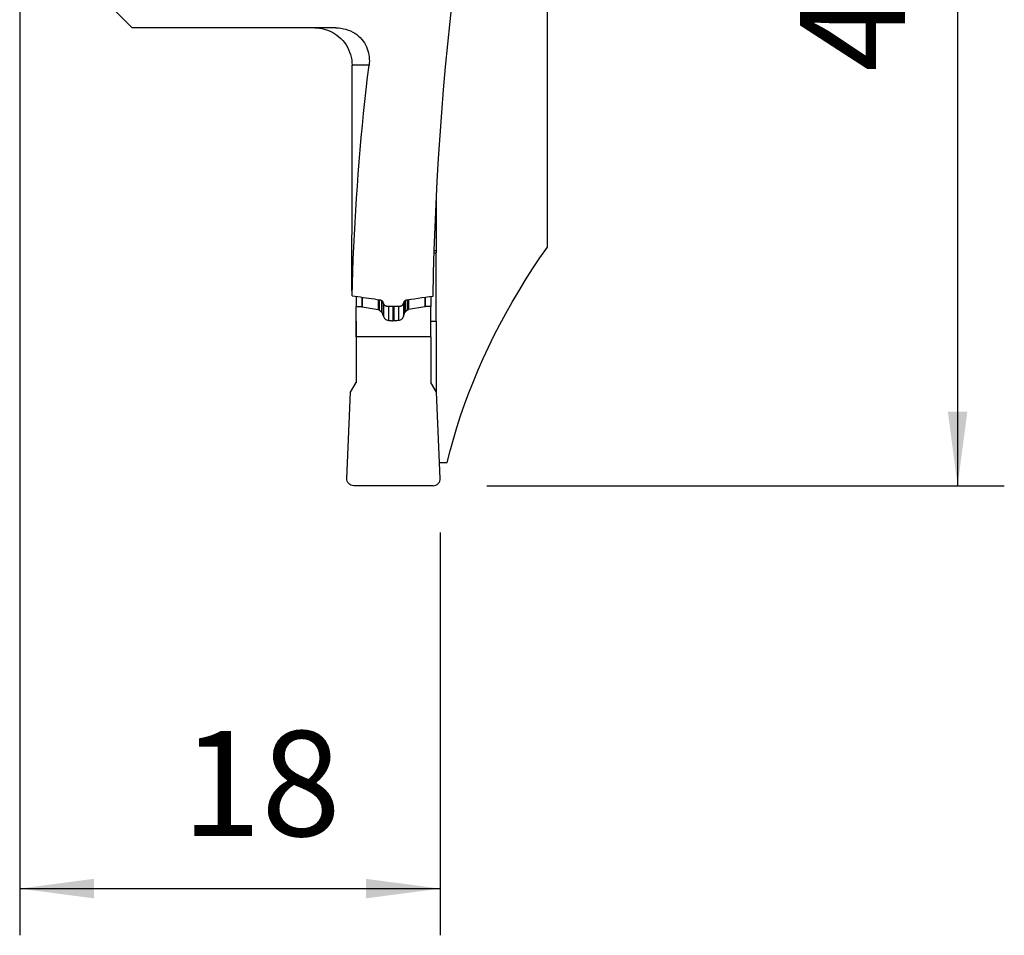
# Model space of a CAD drawing. Extents: x -19.7 to 42.1, y -64.3 to 32.1.
# Drawn here: x 0 to 42.1, y -64.3 to -25.1 of the extents above; entities that cross this region are included whole.
import ezdxf

# ---------------------------------------------------------------- set-up
doc = ezdxf.new("R2010")
doc.units = 0
doc.header["$MEASUREMENT"] = 0
doc.layers.get('0').update_dxf_attribs({"linetype": 'CONTINUOUS'})
doc.layers.add('1', color=4, linetype='CONTINUOUS')
doc.layers.add('2', color=7, linetype='CONTINUOUS')
doc.styles.add('SANDVIK_STYLE', font='simplex.shx', dxfattribs={"height": 3})
doc.styles.get("Standard").update_dxf_attribs({"font": 'simplex.shx'})
doc.dimstyles.new('SANDVIK_DIM', dxfattribs={"dimscale": 0, "dimtxt": 4.5, "dimasz": 4.57, "dimexe": 5, "dimexo": 0, "dimgap": 2.3, "dimtad": 1, "dimdsep": 46, "dimtxsty": 'SANDVIK_STYLE', "dimcen": 0.09, "dimclrd": 256, "dimclre": 256, "dimclrt": 256, "dimadec": 0, "dimazin": 0, "dimtfac": 1, "dimtofl": 0, "dimtmove": 2, "dimatfit": 3, "dimfxl": 1, "dimtolj": 1, "dimtzin": 0, "dimarcsym": 0})

# ---------------------------------------------------------------- blocks, each defined once
blk = doc.blocks.new('*D0')
for p, q in [((20, 0), (42.15, 0)), ((40.15, 0), (40.15, -45.1)), ((20, -45.1), (42.15, -45.1))]:
    blk.add_line(p, q)
for points in [[(40.15, 0), (40.567997, -3.175), (39.732003, -3.175)], [(40.15, -45.1), (39.732003, -41.925), (40.567997, -41.925)]]:
    blk.add_solid(points)
blk.add_text('45.1', height=4.5, rotation=90).set_placement((37.9, -27.3875))
blk = doc.blocks.new('*D1')
for p, q in [((0, -22), (0, -64.35)), ((18, -47.1), (18, -64.35)), ((0, -62.35), (18, -62.35))]:
    blk.add_line(p, q)
for points in [[(0, -62.35), (3.175, -61.932003), (3.175, -62.767997)], [(18, -62.35), (14.825, -62.767997), (14.825, -61.932003)]]:
    blk.add_solid(points)
blk.add_text('18', height=4.5).set_placement((6.933553, -60.1))

msp = doc.modelspace()

# ---------------------------------------------------------------- linework, layer by layer
at = {"layer": '1'}
for p, q in [((4.821825, -25.5), (0.975481, -21.653656)), ((22.591838, -34.882603), (22.591838, -24.5)), ((13.53697, -25.5), (4.821825, -25.5)), ((14.956831, -27.1), (14.228383, -27.1)), ((17.832987, -32.908438), (17.832987, -35.05)), ((17.743692, -35.135346), (17.832886, -35.135876)), ((17.832987, -35.05), (17.746451, -35.05)), ((14.4, -36.992613), (14.4, -37.434518)), ((14.641251, -37.027663), (14.641251, -37.434518)), ((14.658616, -37.030113), (14.658616, -37.436037)), ((17.341384, -37.030113), (17.341384, -37.436037)), ((17.358749, -37.027512), (17.358749, -37.434518)), ((17.6, -36.992613), (17.6, -37.434518)), ((14.4, -37.434518), (14.641251, -37.434518)), ((14.4, -38.73), (14.4, -37.434518)), ((14.658616, -37.436037), (15.350066, -37.557959)), ((15.350066, -37.13018), (15.350066, -37.557959)), ((15.394335, -37.136543), (15.394335, -37.577691)), ((15.486112, -37.166189), (15.486112, -37.649523)), ((15.516915, -37.690119), (15.516915, -37.192957)), ((15.572267, -37.301743), (15.572267, -37.848945)), ((15.725, -37.409223), (16.275, -37.409223)), ((15.789264, -37.409198), (15.789264, -38.028946)), ((15.98, -37.409193), (15.98, -38.037861)), ((16.02, -37.409193), (16.02, -38.037861)), ((16.210736, -37.409198), (16.210736, -38.028946)), ((16.427733, -37.301743), (16.427733, -37.848945)), ((16.483085, -37.690119), (16.483085, -37.192241)), ((16.513888, -37.165952), (16.513888, -37.649523)), ((16.605665, -37.136543), (16.605665, -37.577691)), ((16.649934, -37.13018), (16.649934, -37.557959)), ((17.341384, -37.436037), (16.649934, -37.557959)), ((17.6, -37.434518), (17.358749, -37.434518)), ((17.6, -38.73), (17.6, -37.434518)), ((15.394335, -37.577691), (15.486112, -37.649523)), ((16.605665, -37.577691), (16.513888, -37.649523)), ((14.398434, -38.058561), (14.400016, -38.058556)), ((14.398434, -38.058561), (14.398434, -40.68923)), ((16.02, -38.037861), (15.98, -38.037861)), ((17.599988, -38.058556), (17.826076, -38.059228)), ((17.826076, -38.059228), (17.826076, -41.078104)), ((17.6, -38.73), (14.4, -38.73)), ((14.4, -38.73), (14.4, -40.68649)), ((17.6, -38.73), (17.6, -40.68649)), ((14.16126, -41.1), (14.4, -40.68649)), ((17.83874, -41.1), (17.6, -40.68649)), ((14.000286, -44.786914), (14.16126, -41.1)), ((17.999714, -44.786914), (17.83874, -41.1)), ((17.969725, -44.1), (18.305179, -44.1)), ((17.7, -45.1), (14.3, -45.1))]:
    msp.add_line(p, q, dxfattribs=at)
for points in [[(17.697552, -36.978623, 0), (17.719055, -35.995182, 0), (17.747689, -35.012111, 0), (17.78345, -34.029516, 0), (17.826334, -33.047503, 0), (17.876337, -32.066178, 0), (17.933453, -31.085644, 0), (17.997677, -30.106007, 0), (18.069, -29.127373, 0), (18.147417, -28.149846, 0), (18.232917, -27.173532, 0), (18.325493, -26.198534, 0), (18.425134, -25.224958, 0), (18.531829, -24.252908, 0), (18.645567, -23.282488, 0), (18.766337, -22.313802, 0), (18.894124, -21.346954, 0), (19.028915, -20.382049, 0), (19.170696, -19.419188, 0), (19.319451, -18.458476, 0)], [(12.637668, -25.5, 0), (12.737537, -25.503208, 0), (12.83738, -25.512775, 0), (12.936604, -25.528617, 0), (13.034616, -25.550651, 0), (13.130822, -25.578791, 0), (13.22524, -25.613135, 0), (13.3176, -25.653547, 0), (13.407345, -25.699741, 0), (13.493919, -25.751435, 0), (13.576768, -25.808345, 0)], [(13.53697, -25.5, 0), (13.64618, -25.503629, 0), (13.754107, -25.514598, 0), (13.860848, -25.533006, 0), (13.96551, -25.558637, 0), (14.066981, -25.591256, 0), (14.164393, -25.630717, 0), (14.257835, -25.677001, 0), (14.346583, -25.72946, 0), (14.429917, -25.787435, 0), (14.507229, -25.850345, 0), (14.578703, -25.918015, 0), (14.644215, -25.989843, 0), (14.703543, -26.065151, 0), (14.756476, -26.143272, 0), (14.803222, -26.224022, 0), (14.843983, -26.307121, 0), (14.878809, -26.392075, 0), (14.90775, -26.47839, 0), (14.930863, -26.565585, 0), (14.948388, -26.653702, 0), (14.960488, -26.742591, 0), (14.967277, -26.831929, 0), (14.968866, -26.921394, 0), (14.965366, -27.010663, 0), (14.956831, -27.1, 0)], [(13.576768, -25.808345, 0), (13.666506, -25.879544, 0), (13.751253, -25.957372, 0), (13.830381, -26.041204, 0), (13.903258, -26.130415, 0), (13.969307, -26.224451, 0), (14.028549, -26.323429, 0), (14.080731, -26.426763, 0), (14.125454, -26.533634, 0), (14.162322, -26.643224, 0), (14.191068, -26.755059, 0), (14.211742, -26.869061, 0), (14.224224, -26.984346, 0), (14.228383, -27.1, 0)], [(14.224825, -36.606204, 0), (14.225006, -36.105952, 0), (14.225188, -35.605691, 0), (14.225371, -35.105422, 0), (14.225554, -34.605145, 0), (14.225738, -34.10486, 0), (14.225923, -33.604566, 0), (14.226108, -33.104264, 0), (14.226294, -32.603954, 0), (14.226481, -32.103636, 0), (14.226668, -31.603309, 0), (14.226856, -31.102974, 0), (14.227045, -30.602631, 0), (14.227234, -30.10228, 0), (14.227424, -29.60192, 0), (14.227614, -29.101553, 0), (14.227806, -28.601177, 0), (14.227997, -28.100793, 0), (14.22819, -27.6004, 0), (14.228383, -27.1, 0)], [(14.230385, -36.968183, 0), (14.244511, -36.445908, 0), (14.261324, -35.923796, 0), (14.280823, -35.401875, 0), (14.303008, -34.880172, 0), (14.327877, -34.358717, 0), (14.355428, -33.837536, 0), (14.38566, -33.316659, 0), (14.418571, -32.796113, 0), (14.454161, -32.275926, 0), (14.492426, -31.756127, 0), (14.533364, -31.236744, 0), (14.576975, -30.717804, 0), (14.623254, -30.199336, 0), (14.6722, -29.681368, 0), (14.72381, -29.163927, 0), (14.778081, -28.647042, 0), (14.83501, -28.130741, 0), (14.894595, -27.615051, 0), (14.956831, -27.1, 0)], [(18.305179, -44.1, 0), (18.430619, -43.601628, 0), (18.567366, -43.104248, 0), (18.715396, -42.607946, 0), (18.874685, -42.112807, 0), (19.045205, -41.618917, 0), (19.226927, -41.12636, 0), (19.419819, -40.635221, 0), (19.623848, -40.145584, 0), (19.838979, -39.657534, 0), (20.065176, -39.171155, 0), (20.302399, -38.686529, 0), (20.550607, -38.203741, 0), (20.809758, -37.722874, 0), (21.079807, -37.244009, 0), (21.360709, -36.767231, 0), (21.652413, -36.292619, 0), (21.954871, -35.820257, 0), (22.268031, -35.350224, 0), (22.591838, -34.882603, 0)], [(17.826076, -38.059228, 0), (17.826431, -37.90534, 0), (17.826786, -37.751455, 0), (17.827141, -37.597574, 0), (17.827497, -37.443695, 0), (17.827854, -37.289819, 0), (17.82821, -37.135947, 0), (17.828568, -36.982077, 0), (17.828925, -36.82821, 0), (17.829283, -36.674347, 0), (17.829641, -36.520486, 0), (17.83, -36.366628, 0), (17.83036, -36.212774, 0), (17.830719, -36.058922, 0), (17.831079, -35.905074, 0), (17.83144, -35.751228, 0), (17.831801, -35.597386, 0), (17.832162, -35.443546, 0), (17.832524, -35.28971, 0), (17.832886, -35.135876, 0)], [(17.832987, -35.05, 0), (17.832985, -35.06227, 0), (17.832979, -35.07454, 0), (17.832968, -35.08681, 0), (17.832954, -35.099079, 0), (17.832935, -35.111346, 0), (17.832913, -35.123612, 0), (17.832886, -35.135876, 0)], [(14.230385, -36.968183, 0), (14.229565, -36.947099, 0), (14.228806, -36.924428, 0), (14.228111, -36.900329, 0), (14.227482, -36.874904, 0), (14.226917, -36.848159, 0), (14.226417, -36.820284, 0), (14.225985, -36.791472, 0), (14.225622, -36.761917, 0), (14.225327, -36.731673, 0), (14.225099, -36.700762, 0), (14.22494, -36.669402, 0), (14.224848, -36.63781, 0), (14.224825, -36.606204, 0)], [(14.230385, -36.968183, 0), (14.349431, -36.985429, 0), (14.468477, -37.002671, 0), (14.587525, -37.019909, 0), (14.706574, -37.037145, 0), (14.825623, -37.054377, 0), (14.944672, -37.071606, 0), (15.063722, -37.088834, 0), (15.182773, -37.106059, 0), (15.301824, -37.123282, 0), (15.420875, -37.140504, 0)], [(16.579125, -37.140504, 0), (16.738903, -37.117391, 0), (16.89868, -37.094274, 0), (17.058457, -37.071154, 0), (17.218232, -37.04803, 0), (17.378007, -37.0249, 0), (17.53778, -37.001765, 0), (17.697552, -36.978623, 0)], [(14.641251, -37.434518, 0), (14.64217, -37.434522, 0), (14.643088, -37.434535, 0), (14.644007, -37.434556, 0), (14.644925, -37.434586, 0), (14.645842, -37.434624, 0), (14.64676, -37.43467, 0), (14.647677, -37.434725, 0), (14.648593, -37.434788, 0), (14.649509, -37.43486, 0), (14.650424, -37.43494, 0), (14.651338, -37.435028, 0), (14.652252, -37.435125, 0), (14.653164, -37.43523, 0), (14.654076, -37.435344, 0), (14.654986, -37.435466, 0), (14.655896, -37.435596, 0), (14.656804, -37.435735, 0), (14.657711, -37.435882, 0), (14.658616, -37.436037, 0)], [(15.420875, -37.140504, 0), (15.430458, -37.142161, 0), (15.439919, -37.144338, 0), (15.449199, -37.147015, 0), (15.45824, -37.150177, 0), (15.466981, -37.153806, 0), (15.4754, -37.157898, 0), (15.483501, -37.162451, 0), (15.491237, -37.167432, 0), (15.498558, -37.172809, 0), (15.505417, -37.17855, 0), (15.511783, -37.184638, 0), (15.517666, -37.191078, 0), (15.523037, -37.197831, 0), (15.527863, -37.204851, 0), (15.532111, -37.212095, 0), (15.535781, -37.219587, 0)], [(15.535781, -37.219587, 0), (15.542676, -37.23512, 0), (15.54957, -37.250653, 0), (15.556465, -37.266185, 0), (15.56336, -37.281718, 0), (15.570255, -37.297251, 0), (15.57715, -37.312783, 0), (15.584046, -37.328316, 0)], [(15.584046, -37.328316, 0), (15.588361, -37.336976, 0), (15.593485, -37.345372, 0), (15.599371, -37.353431, 0), (15.605969, -37.361084, 0), (15.613247, -37.368278, 0), (15.621207, -37.375019, 0), (15.629781, -37.381258, 0), (15.638894, -37.386942, 0), (15.648475, -37.392018, 0), (15.658523, -37.39648, 0), (15.668988, -37.400316, 0), (15.679776, -37.403493, 0), (15.690795, -37.405983, 0), (15.702063, -37.407776, 0), (15.713504, -37.40886, 0), (15.725, -37.409223, 0)], [(16.275, -37.409223, 0), (16.286411, -37.408861, 0), (16.297794, -37.407783, 0), (16.309053, -37.406003, 0), (16.320089, -37.403535, 0), (16.330827, -37.400387, 0), (16.341277, -37.396558, 0), (16.351362, -37.392084, 0), (16.360994, -37.387006, 0), (16.370089, -37.38136, 0), (16.378637, -37.375146, 0), (16.386608, -37.368397, 0), (16.393936, -37.361175, 0), (16.400555, -37.353539, 0), (16.406458, -37.345478, 0), (16.411609, -37.337041, 0), (16.415954, -37.328316, 0)], [(16.415954, -37.328316, 0), (16.42285, -37.312783, 0), (16.429745, -37.297251, 0), (16.43664, -37.281718, 0), (16.443535, -37.266185, 0), (16.45043, -37.250653, 0), (16.457324, -37.23512, 0), (16.464219, -37.219587, 0)], [(16.464219, -37.219587, 0), (16.467869, -37.212142, 0), (16.472119, -37.204884, 0), (16.47694, -37.197859, 0), (16.4823, -37.19111, 0), (16.488169, -37.184683, 0), (16.49454, -37.178593, 0), (16.50141, -37.172839, 0), (16.508731, -37.167454, 0), (16.516456, -37.162471, 0), (16.52454, -37.157925, 0), (16.532957, -37.153837, 0), (16.541716, -37.150199, 0), (16.550762, -37.147029, 0), (16.560036, -37.144346, 0), (16.56948, -37.14217, 0), (16.579125, -37.140504, 0)], [(14.398434, -38.058561, 0), (14.398516, -38.03088, 0), (14.398599, -38.003199, 0), (14.398681, -37.975519, 0), (14.398763, -37.947838, 0), (14.398846, -37.920157, 0), (14.398928, -37.892476, 0), (14.39901, -37.864795, 0), (14.399093, -37.837115, 0), (14.399175, -37.809434, 0), (14.399258, -37.781753, 0), (14.39934, -37.754072, 0), (14.399422, -37.726391, 0), (14.399505, -37.698709, 0), (14.399587, -37.671028, 0), (14.39967, -37.643347, 0), (14.399752, -37.615666, 0), (14.399835, -37.587985, 0), (14.399917, -37.560303, 0), (14.4, -37.532622, 0)], [(15.350066, -37.557959, 0), (15.352598, -37.558439, 0), (15.355116, -37.558984, 0), (15.357619, -37.559594, 0), (15.360106, -37.560268, 0), (15.362574, -37.561006, 0), (15.365023, -37.561807, 0), (15.36745, -37.562671, 0), (15.369855, -37.563598, 0), (15.372234, -37.564586, 0), (15.374587, -37.565635, 0), (15.376913, -37.566744, 0), (15.379209, -37.567913, 0), (15.381474, -37.56914, 0), (15.383707, -37.570426, 0), (15.385906, -37.571768, 0), (15.38807, -37.573167, 0), (15.390197, -37.574621, 0), (15.392286, -37.57613, 0), (15.394335, -37.577691, 0)], [(15.516915, -37.690119, 0), (15.512428, -37.680719, 0), (15.507105, -37.67196, 0), (15.500945, -37.663841, 0), (15.493947, -37.656362, 0), (15.486112, -37.649523, 0)], [(15.572267, -37.848945, 0), (15.562613, -37.816673, 0), (15.55225, -37.784654, 0), (15.541179, -37.752888, 0), (15.529401, -37.721377, 0), (15.516915, -37.690119, 0)], [(15.572267, -37.848945, 0), (15.585127, -37.88014, 0), (15.599787, -37.910237, 0), (15.618049, -37.938138, 0), (15.641713, -37.962747, 0), (15.672085, -37.983268, 0), (15.708042, -38.000385, 0), (15.747723, -38.015233, 0), (15.789264, -38.028946, 0)], [(16.427733, -37.848945, 0), (16.417433, -37.878158, 0), (16.403975, -37.905317, 0), (16.387359, -37.930424, 0), (16.367585, -37.953478, 0), (16.343355, -37.975496, 0), (16.3152, -37.994951, 0), (16.283727, -38.01069, 0), (16.247894, -38.022571, 0), (16.210736, -38.028946, 0)], [(16.427733, -37.848945, 0), (16.43564, -37.826256, 0), (16.443548, -37.803566, 0), (16.451455, -37.780877, 0), (16.459363, -37.758187, 0), (16.46727, -37.735498, 0), (16.475178, -37.712808, 0), (16.483085, -37.690119, 0)], [(16.483085, -37.690119, 0), (16.487486, -37.684319, 0), (16.491886, -37.67852, 0), (16.496286, -37.67272, 0), (16.500687, -37.666921, 0), (16.505087, -37.661121, 0), (16.509487, -37.655322, 0), (16.513888, -37.649523, 0)], [(16.605665, -37.577691, 0), (16.607714, -37.57613, 0), (16.609803, -37.574621, 0), (16.61193, -37.573167, 0), (16.614094, -37.571768, 0), (16.616293, -37.570426, 0), (16.618526, -37.56914, 0), (16.620791, -37.567913, 0), (16.623087, -37.566744, 0), (16.625413, -37.565635, 0), (16.627766, -37.564586, 0), (16.630145, -37.563598, 0), (16.63255, -37.562671, 0), (16.634977, -37.561807, 0), (16.637426, -37.561006, 0), (16.639894, -37.560268, 0), (16.642381, -37.559594, 0), (16.644884, -37.558984, 0), (16.647402, -37.558439, 0), (16.649934, -37.557959, 0)], [(15.789264, -38.028946, 0), (15.816512, -38.03022, 0), (15.84376, -38.031493, 0), (15.871008, -38.032767, 0), (15.898256, -38.03404, 0), (15.925504, -38.035314, 0), (15.952752, -38.036587, 0), (15.98, -38.037861, 0)], [(16.210736, -38.028946, 0), (16.172636, -38.032148, 0), (16.134513, -38.03464, 0), (16.096366, -38.036423, 0), (16.058195, -38.037497, 0), (16.02, -38.037861, 0)]]:
    msp.add_polyline3d(points, dxfattribs=at)
at = {"layer": '1', "extrusion": (0, 0, -1)}
for centre, radius, start, end in [((-17.358749, -37.534518), 0.1, 80, 90), ((-14.3, -44.8), 0.3, 270, 2.5)]:
    msp.add_arc(centre, radius, start, end, dxfattribs=at)
at = {"layer": '1'}
msp.add_arc((17.7, -44.8), 0.3, 270, 2.5, dxfattribs=at)

# ---------------------------------------------------------------- dimensions: what is measured, and where the dimension line sits
at = {"layer": '2'}
dim = msp.add_linear_dim(base=(40.15, -45.1), p1=(20, 0), p2=(20, -45.1), angle=90, text='45.1', dimstyle='SANDVIK_DIM', dxfattribs=at)
dim.commit()
dim.dimension.update_dxf_attribs({"geometry": '*D0', "text_midpoint": (37.9, -27.3875)})
dim = msp.add_linear_dim(base=(18, -62.35), p1=(0, -22), p2=(18, -47.1), text='18', dimstyle='SANDVIK_DIM', dxfattribs=at)
dim.commit()
dim.dimension.update_dxf_attribs({"geometry": '*D1', "text_midpoint": (6.933553, -60.1)})

doc.saveas('drawing.dxf')
